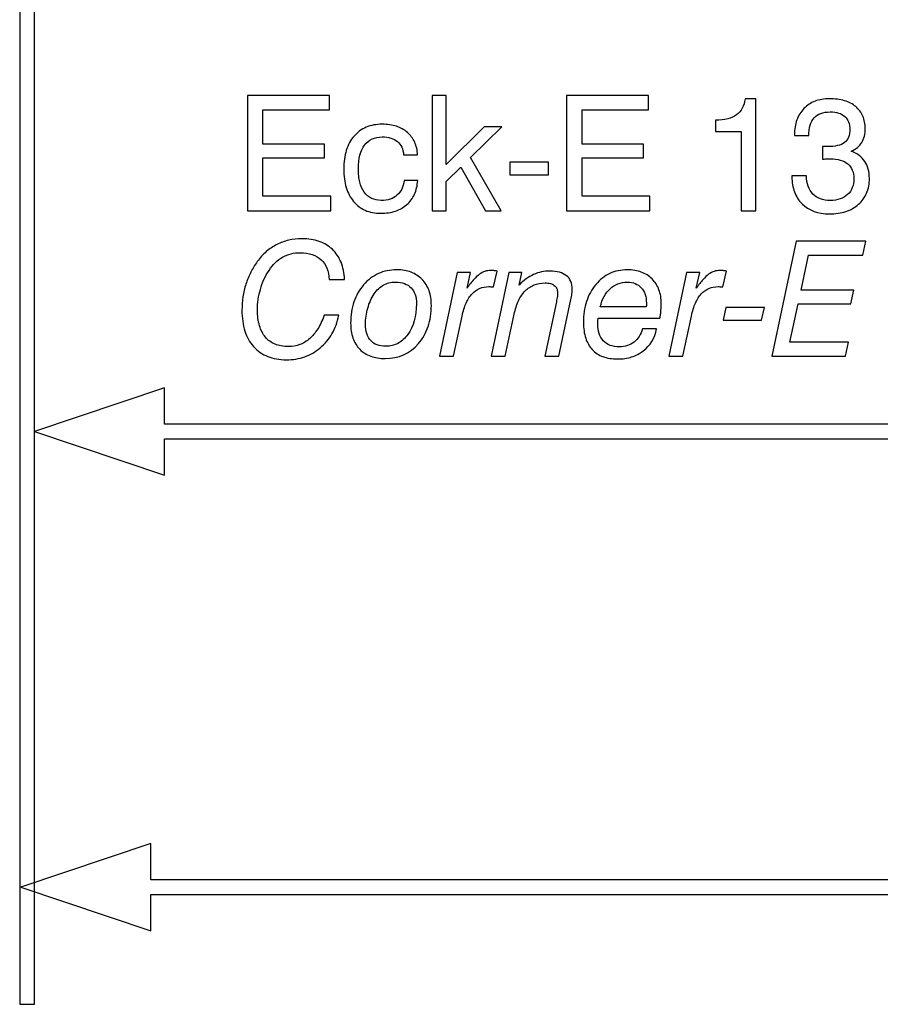
# Model space of a CAD drawing. Units: millimetres. Extents: x -72 to 63, y -118 to 86.
# Drawn here: x 11 to 26, y -39 to -22 of the extents above; entities that cross this region are included whole.
import ezdxf

# ---------------------------------------------------------------- set-up
doc = ezdxf.new("R2010")
doc.units = ezdxf.units.MM
doc.header["$MEASUREMENT"] = 0
doc.layers.add('Layer 1', color=7, linetype='Continuous')

msp = doc.modelspace()

# ---------------------------------------------------------------- linework, layer by layer
at = {"layer": 'Layer 1'}
for points, knots in [([(10.8853, -39.2856), (10.8853, -39.2856), (10.8853, -11.8742), (10.8853, -11.8742), (10.8853, -11.8742), (10.8853, -11.8742), (11.1449, -11.8742), (11.1449, -11.8742), (11.1449, -11.8742), (11.1449, -11.8742), (11.1449, -39.2856), (11.1449, -39.2856), (11.1449, -39.2856), (11.1449, -39.2856), (10.8853, -39.2856), (10.8853, -39.2856)], [0, 0, 0, 0, 0.2, 0.2, 0.2, 0.2, 0.4, 0.4, 0.4, 0.4, 0.6, 0.6, 0.6, 0.6, 1, 1, 1, 1]), ([(14.8974, -25.2918), (14.8974, -25.2918), (14.8974, -23.2626), (14.8974, -23.2626), (14.8974, -23.2626), (14.8974, -23.2626), (16.3448, -23.2626), (16.3448, -23.2626), (16.3448, -23.2626), (16.3448, -23.2626), (16.3448, -23.5138), (16.3448, -23.5138), (16.3448, -23.5138), (16.3448, -23.5138), (15.1711, -23.5138), (15.1711, -23.5138), (15.1711, -23.5138), (15.1711, -23.5138), (15.1711, -24.1206), (15.1711, -24.1206), (15.1711, -24.1206), (15.1711, -24.1206), (16.2545, -24.1206), (16.2545, -24.1206), (16.2545, -24.1206), (16.2545, -24.1206), (16.2545, -24.3577), (16.2545, -24.3577), (16.2545, -24.3577), (16.2545, -24.3577), (15.1711, -24.3577), (15.1711, -24.3577), (15.1711, -24.3577), (15.1711, -24.3577), (15.1711, -25.0378), (15.1711, -25.0378), (15.1711, -25.0378), (15.1711, -25.0378), (16.3674, -25.0378), (16.3674, -25.0378), (16.3674, -25.0378), (16.3674, -25.0378), (16.3674, -25.2918), (16.3674, -25.2918), (16.3674, -25.2918), (16.3674, -25.2918), (14.8974, -25.2918), (14.8974, -25.2918)], [0, 0, 0, 0, 0.0769231, 0.0769231, 0.0769231, 0.0769231, 0.1538462, 0.1538462, 0.1538462, 0.1538462, 0.2307692, 0.2307692, 0.2307692, 0.2307692, 0.3076923, 0.3076923, 0.3076923, 0.3076923, 0.3846154, 0.3846154, 0.3846154, 0.3846154, 0.4615385, 0.4615385, 0.4615385, 0.4615385, 0.5384615, 0.5384615, 0.5384615, 0.5384615, 0.6153846, 0.6153846, 0.6153846, 0.6153846, 0.6923077, 0.6923077, 0.6923077, 0.6923077, 0.7692308, 0.7692308, 0.7692308, 0.7692308, 0.8461538, 0.8461538, 0.8461538, 0.8461538, 1, 1, 1, 1]), ([(18.1533, -25.2918), (18.1533, -25.2918), (18.1533, -23.2626), (18.1533, -23.2626), (18.1533, -23.2626), (18.1533, -23.2626), (18.4015, -23.2626), (18.4015, -23.2626), (18.4015, -23.2626), (18.4015, -23.2626), (18.4015, -24.479), (18.4015, -24.479), (18.4015, -24.479), (18.4015, -24.479), (19.0674, -23.8158), (19.0674, -23.8158), (19.0674, -23.8158), (19.0674, -23.8158), (19.3805, -23.8158), (19.3805, -23.8158), (19.3805, -23.8158), (19.3805, -23.8158), (18.8275, -24.3548), (18.8275, -24.3548), (18.8275, -24.3548), (18.8275, -24.3548), (19.3721, -25.2918), (19.3721, -25.2918), (19.3721, -25.2918), (19.3721, -25.2918), (19.0928, -25.2918), (19.0928, -25.2918), (19.0928, -25.2918), (19.0928, -25.2918), (18.6611, -24.527), (18.6611, -24.527), (18.6611, -24.527), (18.6611, -24.527), (18.4015, -24.7782), (18.4015, -24.7782), (18.4015, -24.7782), (18.4015, -24.7782), (18.4015, -25.2918), (18.4015, -25.2918), (18.4015, -25.2918), (18.4015, -25.2918), (18.1533, -25.2918), (18.1533, -25.2918)], [0, 0, 0, 0, 0.0769231, 0.0769231, 0.0769231, 0.0769231, 0.1538462, 0.1538462, 0.1538462, 0.1538462, 0.2307692, 0.2307692, 0.2307692, 0.2307692, 0.3076923, 0.3076923, 0.3076923, 0.3076923, 0.3846154, 0.3846154, 0.3846154, 0.3846154, 0.4615385, 0.4615385, 0.4615385, 0.4615385, 0.5384615, 0.5384615, 0.5384615, 0.5384615, 0.6153846, 0.6153846, 0.6153846, 0.6153846, 0.6923077, 0.6923077, 0.6923077, 0.6923077, 0.7692308, 0.7692308, 0.7692308, 0.7692308, 0.8461538, 0.8461538, 0.8461538, 0.8461538, 1, 1, 1, 1]), ([(20.5203, -25.2918), (20.5203, -25.2918), (20.5203, -23.2626), (20.5203, -23.2626), (20.5203, -23.2626), (20.5203, -23.2626), (21.9676, -23.2626), (21.9676, -23.2626), (21.9676, -23.2626), (21.9676, -23.2626), (21.9676, -23.5138), (21.9676, -23.5138), (21.9676, -23.5138), (21.9676, -23.5138), (20.794, -23.5138), (20.794, -23.5138), (20.794, -23.5138), (20.794, -23.5138), (20.794, -24.1206), (20.794, -24.1206), (20.794, -24.1206), (20.794, -24.1206), (21.8773, -24.1206), (21.8773, -24.1206), (21.8773, -24.1206), (21.8773, -24.1206), (21.8773, -24.3577), (21.8773, -24.3577), (21.8773, -24.3577), (21.8773, -24.3577), (20.794, -24.3577), (20.794, -24.3577), (20.794, -24.3577), (20.794, -24.3577), (20.794, -25.0378), (20.794, -25.0378), (20.794, -25.0378), (20.794, -25.0378), (21.9902, -25.0378), (21.9902, -25.0378), (21.9902, -25.0378), (21.9902, -25.0378), (21.9902, -25.2918), (21.9902, -25.2918), (21.9902, -25.2918), (21.9902, -25.2918), (20.5203, -25.2918), (20.5203, -25.2918)], [0, 0, 0, 0, 0.0769231, 0.0769231, 0.0769231, 0.0769231, 0.1538462, 0.1538462, 0.1538462, 0.1538462, 0.2307692, 0.2307692, 0.2307692, 0.2307692, 0.3076923, 0.3076923, 0.3076923, 0.3076923, 0.3846154, 0.3846154, 0.3846154, 0.3846154, 0.4615385, 0.4615385, 0.4615385, 0.4615385, 0.5384615, 0.5384615, 0.5384615, 0.5384615, 0.6153846, 0.6153846, 0.6153846, 0.6153846, 0.6923077, 0.6923077, 0.6923077, 0.6923077, 0.7692308, 0.7692308, 0.7692308, 0.7692308, 0.8461538, 0.8461538, 0.8461538, 0.8461538, 1, 1, 1, 1]), ([(23.6012, -25.2918), (23.6012, -25.2918), (23.6012, -23.8976), (23.6012, -23.8976), (23.6012, -23.8976), (23.6012, -23.8976), (23.1441, -23.8976), (23.1441, -23.8976), (23.1441, -23.8976), (23.1441, -23.8976), (23.1441, -23.6973), (23.1441, -23.6973), (23.1441, -23.6973), (23.3106, -23.6944), (23.4347, -23.6634), (23.5165, -23.6041), (23.5165, -23.6041), (23.5589, -23.5731), (23.5927, -23.534), (23.6176, -23.487), (23.6176, -23.487), (23.643, -23.44), (23.6589, -23.384), (23.666, -23.3191), (23.666, -23.3191), (23.666, -23.3191), (23.8579, -23.3191), (23.8579, -23.3191), (23.8579, -23.3191), (23.8579, -23.3191), (23.8579, -25.2918), (23.8579, -25.2918), (23.8579, -25.2918), (23.8579, -25.2918), (23.6012, -25.2918), (23.6012, -25.2918)], [0, 0, 0, 0, 0.1, 0.1, 0.1, 0.1, 0.2, 0.2, 0.2, 0.2, 0.3, 0.3, 0.3, 0.3, 0.4, 0.4, 0.4, 0.4, 0.5, 0.5, 0.5, 0.5, 0.6, 0.6, 0.6, 0.6, 0.7, 0.7, 0.7, 0.7, 0.8, 0.8, 0.8, 0.8, 1, 1, 1, 1]), ([(24.4927, -24.6766), (24.4927, -24.6766), (24.7494, -24.6766), (24.7494, -24.6766), (24.7494, -24.6766), (24.7508, -24.7457), (24.7612, -24.8069), (24.7805, -24.8605), (24.7805, -24.8605), (24.7998, -24.9141), (24.827, -24.9602), (24.8623, -24.9983), (24.8623, -24.9983), (24.8989, -25.0364), (24.9427, -25.0646), (24.9939, -25.0834), (24.9939, -25.0834), (25.0447, -25.1018), (25.1035, -25.1112), (25.1697, -25.1112), (25.1697, -25.1112), (25.2346, -25.1112), (25.2925, -25.1027), (25.3433, -25.0853), (25.3433, -25.0853), (25.3941, -25.0684), (25.4378, -25.042), (25.4744, -25.0068), (25.4744, -25.0068), (25.5111, -24.9729), (25.5389, -24.9324), (25.5572, -24.8859), (25.5572, -24.8859), (25.5756, -24.8388), (25.5845, -24.7852), (25.5845, -24.7245), (25.5845, -24.7245), (25.5845, -24.6695), (25.5756, -24.6206), (25.5572, -24.5783), (25.5572, -24.5783), (25.5393, -24.5355), (25.5125, -24.4988), (25.4773, -24.4677), (25.4773, -24.4677), (25.4407, -24.4367), (25.3969, -24.4141), (25.3457, -24.399), (25.3457, -24.399), (25.2949, -24.3845), (25.2361, -24.3774), (25.1697, -24.3774), (25.1697, -24.3774), (25.1571, -24.3774), (25.1397, -24.3774), (25.1172, -24.3779), (25.1172, -24.3779), (25.0951, -24.3788), (25.0682, -24.3802), (25.0372, -24.3831), (25.0372, -24.3831), (25.0372, -24.3831), (25.0287, -24.3831), (25.0287, -24.3831), (25.0287, -24.3831), (25.0287, -24.3831), (25.0316, -24.1601), (25.0316, -24.1601), (25.0316, -24.1601), (25.0372, -24.1615), (25.0428, -24.1624), (25.0485, -24.1624), (25.0485, -24.1624), (25.0541, -24.1629), (25.0598, -24.1629), (25.0654, -24.1629), (25.0654, -24.1629), (25.0725, -24.1629), (25.0795, -24.1629), (25.0875, -24.1629), (25.0875, -24.1629), (25.0951, -24.1629), (25.1035, -24.1629), (25.1134, -24.1629), (25.1134, -24.1629), (25.1838, -24.1629), (25.245, -24.1573), (25.2967, -24.145), (25.2967, -24.145), (25.3485, -24.1333), (25.3899, -24.1149), (25.4209, -24.0895), (25.4209, -24.0895), (25.452, -24.067), (25.4754, -24.0359), (25.4909, -23.9969), (25.4909, -23.9969), (25.5064, -23.9583), (25.5139, -23.9117), (25.5139, -23.8581), (25.5139, -23.8581), (25.5139, -23.8087), (25.5064, -23.765), (25.4909, -23.7269), (25.4909, -23.7269), (25.4758, -23.6888), (25.4534, -23.6563), (25.4237, -23.6295), (25.4237, -23.6295), (25.3941, -23.6027), (25.3579, -23.583), (25.3156, -23.5698), (25.3156, -23.5698), (25.2727, -23.5571), (25.2234, -23.5505), (25.167, -23.5505), (25.167, -23.5505), (25.1049, -23.5505), (25.0499, -23.559), (25.0029, -23.5764), (25.0029, -23.5764), (24.9554, -23.5933), (24.9158, -23.6196), (24.8848, -23.6549), (24.8848, -23.6549), (24.8524, -23.6902), (24.8285, -23.7339), (24.8125, -23.7862), (24.8125, -23.7862), (24.7969, -23.8384), (24.7889, -23.899), (24.7889, -23.9682), (24.7889, -23.9682), (24.7889, -23.9682), (24.5379, -23.9682), (24.5379, -23.9682), (24.5379, -23.9682), (24.5379, -23.9682), (24.5379, -23.9541), (24.5379, -23.9541), (24.5379, -23.9541), (24.5379, -23.8567), (24.552, -23.7692), (24.5796, -23.6921), (24.5796, -23.6921), (24.6079, -23.6145), (24.6492, -23.5477), (24.7043, -23.4912), (24.7043, -23.4912), (24.7607, -23.4334), (24.8256, -23.3901), (24.8998, -23.3619), (24.8998, -23.3619), (24.9742, -23.3332), (25.0584, -23.3191), (25.1529, -23.3191), (25.1529, -23.3191), (25.253, -23.3191), (25.3419, -23.3304), (25.4195, -23.3534), (25.4195, -23.3534), (25.497, -23.376), (25.5633, -23.4108), (25.6184, -23.4574), (25.6184, -23.4574), (25.6734, -23.5039), (25.7148, -23.5594), (25.743, -23.6244), (25.743, -23.6244), (25.7708, -23.6893), (25.7848, -23.7636), (25.7848, -23.8468), (25.7848, -23.8468), (25.7848, -23.8948), (25.7796, -23.9386), (25.7698, -23.9785), (25.7698, -23.9785), (25.7595, -24.019), (25.744, -24.0557), (25.7228, -24.0895), (25.7228, -24.0895), (25.7016, -24.1234), (25.6762, -24.153), (25.6461, -24.1784), (25.6461, -24.1784), (25.6155, -24.2038), (25.5803, -24.225), (25.5393, -24.2419), (25.5393, -24.2419), (25.5916, -24.2617), (25.6377, -24.2866), (25.6772, -24.3163), (25.6772, -24.3163), (25.7167, -24.3464), (25.7496, -24.3816), (25.7763, -24.4226), (25.7763, -24.4226), (25.8031, -24.4621), (25.8233, -24.5072), (25.8375, -24.5576), (25.8375, -24.5576), (25.8511, -24.6084), (25.8582, -24.6639), (25.8582, -24.7245), (25.8582, -24.7245), (25.8582, -24.8191), (25.8422, -24.9042), (25.8097, -24.9804), (25.8097, -24.9804), (25.7777, -25.0561), (25.7298, -25.1225), (25.6663, -25.1789), (25.6663, -25.1789), (25.6028, -25.2354), (25.5281, -25.2777), (25.4426, -25.3059), (25.4426, -25.3059), (25.3565, -25.3341), (25.26, -25.3482), (25.1529, -25.3482), (25.1529, -25.3482), (24.9525, -25.3482), (24.7918, -25.289), (24.6704, -25.1704), (24.6704, -25.1704), (24.6111, -25.1112), (24.5669, -25.0416), (24.5374, -24.9611), (24.5374, -24.9611), (24.5078, -24.8812), (24.4927, -24.7909), (24.4927, -24.6907), (24.4927, -24.6907), (24.4927, -24.6907), (24.4927, -24.6766), (24.4927, -24.6766)], [0, 0, 0, 0, 0.0166667, 0.0166667, 0.0166667, 0.0166667, 0.0333333, 0.0333333, 0.0333333, 0.0333333, 0.05, 0.05, 0.05, 0.05, 0.0666667, 0.0666667, 0.0666667, 0.0666667, 0.0833333, 0.0833333, 0.0833333, 0.0833333, 0.1, 0.1, 0.1, 0.1, 0.1166667, 0.1166667, 0.1166667, 0.1166667, 0.1333333, 0.1333333, 0.1333333, 0.1333333, 0.15, 0.15, 0.15, 0.15, 0.1666667, 0.1666667, 0.1666667, 0.1666667, 0.1833333, 0.1833333, 0.1833333, 0.1833333, 0.2, 0.2, 0.2, 0.2, 0.2166667, 0.2166667, 0.2166667, 0.2166667, 0.2333333, 0.2333333, 0.2333333, 0.2333333, 0.25, 0.25, 0.25, 0.25, 0.2666667, 0.2666667, 0.2666667, 0.2666667, 0.2833333, 0.2833333, 0.2833333, 0.2833333, 0.3, 0.3, 0.3, 0.3, 0.3166667, 0.3166667, 0.3166667, 0.3166667, 0.3333333, 0.3333333, 0.3333333, 0.3333333, 0.35, 0.35, 0.35, 0.35, 0.3666667, 0.3666667, 0.3666667, 0.3666667, 0.3833333, 0.3833333, 0.3833333, 0.3833333, 0.4, 0.4, 0.4, 0.4, 0.4166667, 0.4166667, 0.4166667, 0.4166667, 0.4333333, 0.4333333, 0.4333333, 0.4333333, 0.45, 0.45, 0.45, 0.45, 0.4666667, 0.4666667, 0.4666667, 0.4666667, 0.4833333, 0.4833333, 0.4833333, 0.4833333, 0.5, 0.5, 0.5, 0.5, 0.5166667, 0.5166667, 0.5166667, 0.5166667, 0.5333333, 0.5333333, 0.5333333, 0.5333333, 0.55, 0.55, 0.55, 0.55, 0.5666667, 0.5666667, 0.5666667, 0.5666667, 0.5833333, 0.5833333, 0.5833333, 0.5833333, 0.6, 0.6, 0.6, 0.6, 0.6166667, 0.6166667, 0.6166667, 0.6166667, 0.6333333, 0.6333333, 0.6333333, 0.6333333, 0.65, 0.65, 0.65, 0.65, 0.6666667, 0.6666667, 0.6666667, 0.6666667, 0.6833333, 0.6833333, 0.6833333, 0.6833333, 0.7, 0.7, 0.7, 0.7, 0.7166667, 0.7166667, 0.7166667, 0.7166667, 0.7333333, 0.7333333, 0.7333333, 0.7333333, 0.75, 0.75, 0.75, 0.75, 0.7666667, 0.7666667, 0.7666667, 0.7666667, 0.7833333, 0.7833333, 0.7833333, 0.7833333, 0.8, 0.8, 0.8, 0.8, 0.8166667, 0.8166667, 0.8166667, 0.8166667, 0.8333333, 0.8333333, 0.8333333, 0.8333333, 0.85, 0.85, 0.85, 0.85, 0.8666667, 0.8666667, 0.8666667, 0.8666667, 0.8833333, 0.8833333, 0.8833333, 0.8833333, 0.9, 0.9, 0.9, 0.9, 0.9166667, 0.9166667, 0.9166667, 0.9166667, 0.9333333, 0.9333333, 0.9333333, 0.9333333, 0.95, 0.95, 0.95, 0.95, 0.9666667, 0.9666667, 0.9666667, 0.9666667, 1, 1, 1, 1]), ([(17.651, -24.3069), (17.6468, -24.2561), (17.6355, -24.2114), (17.6171, -24.1728), (17.6171, -24.1728), (17.5988, -24.1342), (17.5735, -24.1008), (17.541, -24.0726), (17.541, -24.0726), (17.5086, -24.0458), (17.47, -24.0256), (17.4248, -24.0115), (17.4248, -24.0115), (17.3802, -23.9978), (17.3294, -23.9908), (17.273, -23.9908), (17.273, -23.9908), (17.2053, -23.9908), (17.146, -24.0025), (17.0947, -24.0265), (17.0947, -24.0265), (17.043, -24.0505), (16.9993, -24.0867), (16.9627, -24.1347), (16.9627, -24.1347), (16.8893, -24.2335), (16.8526, -24.3718), (16.8526, -24.5496), (16.8526, -24.5496), (16.8526, -24.6399), (16.8611, -24.7194), (16.8785, -24.7885), (16.8785, -24.7885), (16.8954, -24.8577), (16.9218, -24.9164), (16.957, -24.9644), (16.957, -24.9644), (16.9922, -25.0138), (17.0345, -25.0505), (17.0844, -25.075), (17.0844, -25.075), (17.1338, -25.0989), (17.1912, -25.1112), (17.2561, -25.1112), (17.2561, -25.1112), (17.3138, -25.1112), (17.366, -25.1041), (17.4121, -25.0891), (17.4121, -25.0891), (17.4587, -25.0745), (17.4987, -25.0519), (17.5326, -25.0209), (17.5326, -25.0209), (17.5678, -24.9912), (17.596, -24.9545), (17.6176, -24.9113), (17.6176, -24.9113), (17.6388, -24.8675), (17.6538, -24.8177), (17.6623, -24.7612), (17.6623, -24.7612), (17.6623, -24.7612), (17.8992, -24.7612), (17.8992, -24.7612), (17.8992, -24.7612), (17.8923, -24.8515), (17.873, -24.932), (17.8415, -25.0025), (17.8415, -25.0025), (17.81, -25.0731), (17.7653, -25.1338), (17.7074, -25.1846), (17.7074, -25.1846), (17.6496, -25.2354), (17.5824, -25.2735), (17.5057, -25.2989), (17.5057, -25.2989), (17.4291, -25.3243), (17.3421, -25.337), (17.2448, -25.337), (17.2448, -25.337), (17.1432, -25.337), (17.0529, -25.32), (16.9735, -25.2852), (16.9735, -25.2852), (16.8945, -25.2509), (16.8258, -25.1987), (16.7679, -25.1281), (16.7679, -25.1281), (16.7101, -25.059), (16.6669, -24.9771), (16.6387, -24.8821), (16.6387, -24.8821), (16.61, -24.7876), (16.5959, -24.6794), (16.5959, -24.558), (16.5959, -24.558), (16.5959, -24.4353), (16.6109, -24.3252), (16.6406, -24.2283), (16.6406, -24.2283), (16.6707, -24.1309), (16.7157, -24.0472), (16.7764, -23.9767), (16.7764, -23.9767), (16.8371, -23.9075), (16.9086, -23.8553), (16.9908, -23.8205), (16.9908, -23.8205), (17.0731, -23.7852), (17.1672, -23.7678), (17.273, -23.7678), (17.273, -23.7678), (17.366, -23.7678), (17.4493, -23.78), (17.5236, -23.804), (17.5236, -23.804), (17.5974, -23.8285), (17.6623, -23.8652), (17.7187, -23.9146), (17.7187, -23.9146), (17.7738, -23.9625), (17.8161, -24.019), (17.8457, -24.0844), (17.8457, -24.0844), (17.8754, -24.1493), (17.8923, -24.2236), (17.8964, -24.3069), (17.8964, -24.3069), (17.8964, -24.3069), (17.651, -24.3069), (17.651, -24.3069)], [0, 0, 0, 0, 0.0294118, 0.0294118, 0.0294118, 0.0294118, 0.0588235, 0.0588235, 0.0588235, 0.0588235, 0.0882353, 0.0882353, 0.0882353, 0.0882353, 0.1176471, 0.1176471, 0.1176471, 0.1176471, 0.1470588, 0.1470588, 0.1470588, 0.1470588, 0.1764706, 0.1764706, 0.1764706, 0.1764706, 0.2058824, 0.2058824, 0.2058824, 0.2058824, 0.2352941, 0.2352941, 0.2352941, 0.2352941, 0.2647059, 0.2647059, 0.2647059, 0.2647059, 0.2941176, 0.2941176, 0.2941176, 0.2941176, 0.3235294, 0.3235294, 0.3235294, 0.3235294, 0.3529412, 0.3529412, 0.3529412, 0.3529412, 0.3823529, 0.3823529, 0.3823529, 0.3823529, 0.4117647, 0.4117647, 0.4117647, 0.4117647, 0.4411765, 0.4411765, 0.4411765, 0.4411765, 0.4705882, 0.4705882, 0.4705882, 0.4705882, 0.5, 0.5, 0.5, 0.5, 0.5294118, 0.5294118, 0.5294118, 0.5294118, 0.5588235, 0.5588235, 0.5588235, 0.5588235, 0.5882353, 0.5882353, 0.5882353, 0.5882353, 0.6176471, 0.6176471, 0.6176471, 0.6176471, 0.6470588, 0.6470588, 0.6470588, 0.6470588, 0.6764706, 0.6764706, 0.6764706, 0.6764706, 0.7058824, 0.7058824, 0.7058824, 0.7058824, 0.7352941, 0.7352941, 0.7352941, 0.7352941, 0.7647059, 0.7647059, 0.7647059, 0.7647059, 0.7941176, 0.7941176, 0.7941176, 0.7941176, 0.8235294, 0.8235294, 0.8235294, 0.8235294, 0.8529412, 0.8529412, 0.8529412, 0.8529412, 0.8823529, 0.8823529, 0.8823529, 0.8823529, 0.9117647, 0.9117647, 0.9117647, 0.9117647, 0.9411765, 0.9411765, 0.9411765, 0.9411765, 1, 1, 1, 1]), ([(19.5216, -24.6568), (19.5216, -24.6568), (19.5216, -24.4339), (19.5216, -24.4339), (19.5216, -24.4339), (19.5216, -24.4339), (20.2043, -24.4339), (20.2043, -24.4339), (20.2043, -24.4339), (20.2043, -24.4339), (20.2043, -24.6568), (20.2043, -24.6568), (20.2043, -24.6568), (20.2043, -24.6568), (19.5216, -24.6568), (19.5216, -24.6568)], [0, 0, 0, 0, 0.2, 0.2, 0.2, 0.2, 0.4, 0.4, 0.4, 0.4, 0.6, 0.6, 0.6, 0.6, 1, 1, 1, 1]), ([(16.2488, -27.136), (16.2488, -27.136), (16.5084, -27.136), (16.5084, -27.136), (16.5084, -27.136), (16.483, -27.2574), (16.443, -27.366), (16.388, -27.4615), (16.388, -27.4615), (16.3335, -27.5575), (16.2644, -27.6398), (16.1811, -27.7089), (16.1811, -27.7089), (16.0979, -27.7795), (16.0067, -27.8322), (15.9079, -27.8674), (15.9079, -27.8674), (15.8087, -27.9027), (15.7015, -27.9206), (15.5858, -27.9206), (15.5858, -27.9206), (15.4617, -27.9206), (15.3517, -27.9013), (15.2553, -27.8632), (15.2553, -27.8632), (15.1594, -27.8246), (15.0766, -27.7668), (15.0075, -27.6892), (15.0075, -27.6892), (14.9383, -27.613), (14.8866, -27.5212), (14.8528, -27.414), (14.8528, -27.414), (14.8185, -27.3068), (14.8016, -27.184), (14.8016, -27.0457), (14.8016, -27.0457), (14.8016, -26.9653), (14.8072, -26.8867), (14.819, -26.8105), (14.819, -26.8105), (14.8302, -26.7339), (14.8481, -26.6591), (14.872, -26.5857), (14.872, -26.5857), (14.8946, -26.5137), (14.9228, -26.4441), (14.9562, -26.3773), (14.9562, -26.3773), (14.9901, -26.3105), (15.0286, -26.247), (15.0724, -26.1878), (15.0724, -26.1878), (15.1204, -26.1214), (15.1729, -26.0636), (15.2308, -26.0137), (15.2308, -26.0137), (15.2882, -25.9643), (15.3503, -25.9225), (15.4166, -25.8886), (15.4166, -25.8886), (15.4828, -25.8547), (15.5529, -25.8293), (15.6263, -25.8124), (15.6263, -25.8124), (15.7001, -25.7955), (15.7776, -25.787), (15.8595, -25.787), (15.8595, -25.787), (15.9724, -25.787), (16.074, -25.8025), (16.1637, -25.8336), (16.1637, -25.8336), (16.2531, -25.8646), (16.3307, -25.9112), (16.3955, -25.9733), (16.3955, -25.9733), (16.4604, -26.0368), (16.5112, -26.113), (16.5474, -26.2019), (16.5474, -26.2019), (16.5832, -26.2908), (16.6043, -26.3924), (16.61, -26.5067), (16.61, -26.5067), (16.61, -26.5067), (16.3392, -26.5067), (16.3392, -26.5067), (16.3392, -26.5067), (16.3363, -26.4319), (16.3232, -26.3651), (16.2992, -26.3063), (16.2992, -26.3063), (16.2757, -26.2475), (16.2418, -26.1976), (16.198, -26.1567), (16.198, -26.1567), (16.1529, -26.1158), (16.0997, -26.0847), (16.0392, -26.0641), (16.0392, -26.0641), (15.978, -26.0429), (15.9089, -26.0325), (15.8313, -26.0325), (15.8313, -26.0325), (15.7734, -26.0325), (15.7185, -26.0391), (15.6663, -26.0518), (15.6663, -26.0518), (15.614, -26.065), (15.5647, -26.0847), (15.5181, -26.1116), (15.5181, -26.1116), (15.4715, -26.137), (15.4284, -26.1694), (15.3888, -26.2085), (15.3888, -26.2085), (15.3489, -26.248), (15.3122, -26.2936), (15.2783, -26.3458), (15.2783, -26.3458), (15.2444, -26.398), (15.2148, -26.4516), (15.1894, -26.5071), (15.1894, -26.5071), (15.1641, -26.5622), (15.1429, -26.6196), (15.126, -26.6788), (15.126, -26.6788), (15.0921, -26.7945), (15.0752, -26.9159), (15.0752, -27.0429), (15.0752, -27.0429), (15.0752, -27.1473), (15.087, -27.2395), (15.111, -27.3199), (15.111, -27.3199), (15.1345, -27.3999), (15.1697, -27.4676), (15.2162, -27.5227), (15.2162, -27.5227), (15.2614, -27.5777), (15.3178, -27.6186), (15.3851, -27.6459), (15.3851, -27.6459), (15.4528, -27.6727), (15.5308, -27.6863), (15.6197, -27.6863), (15.6197, -27.6863), (15.6917, -27.6863), (15.7589, -27.6751), (15.8209, -27.652), (15.8209, -27.652), (15.8835, -27.6294), (15.9413, -27.5946), (15.9949, -27.5481), (15.9949, -27.5481), (16.0486, -27.5015), (16.0964, -27.4441), (16.1388, -27.3759), (16.1388, -27.3759), (16.1811, -27.3077), (16.2178, -27.2277), (16.2488, -27.136)], [0, 0, 0, 0, 0.0238095, 0.0238095, 0.0238095, 0.0238095, 0.047619, 0.047619, 0.047619, 0.047619, 0.0714286, 0.0714286, 0.0714286, 0.0714286, 0.0952381, 0.0952381, 0.0952381, 0.0952381, 0.1190476, 0.1190476, 0.1190476, 0.1190476, 0.1428571, 0.1428571, 0.1428571, 0.1428571, 0.1666667, 0.1666667, 0.1666667, 0.1666667, 0.1904762, 0.1904762, 0.1904762, 0.1904762, 0.2142857, 0.2142857, 0.2142857, 0.2142857, 0.2380952, 0.2380952, 0.2380952, 0.2380952, 0.2619048, 0.2619048, 0.2619048, 0.2619048, 0.2857143, 0.2857143, 0.2857143, 0.2857143, 0.3095238, 0.3095238, 0.3095238, 0.3095238, 0.3333333, 0.3333333, 0.3333333, 0.3333333, 0.3571429, 0.3571429, 0.3571429, 0.3571429, 0.3809524, 0.3809524, 0.3809524, 0.3809524, 0.4047619, 0.4047619, 0.4047619, 0.4047619, 0.4285714, 0.4285714, 0.4285714, 0.4285714, 0.452381, 0.452381, 0.452381, 0.452381, 0.4761905, 0.4761905, 0.4761905, 0.4761905, 0.5, 0.5, 0.5, 0.5, 0.5238095, 0.5238095, 0.5238095, 0.5238095, 0.547619, 0.547619, 0.547619, 0.547619, 0.5714286, 0.5714286, 0.5714286, 0.5714286, 0.5952381, 0.5952381, 0.5952381, 0.5952381, 0.6190476, 0.6190476, 0.6190476, 0.6190476, 0.6428571, 0.6428571, 0.6428571, 0.6428571, 0.6666667, 0.6666667, 0.6666667, 0.6666667, 0.6904762, 0.6904762, 0.6904762, 0.6904762, 0.7142857, 0.7142857, 0.7142857, 0.7142857, 0.7380952, 0.7380952, 0.7380952, 0.7380952, 0.7619048, 0.7619048, 0.7619048, 0.7619048, 0.7857143, 0.7857143, 0.7857143, 0.7857143, 0.8095238, 0.8095238, 0.8095238, 0.8095238, 0.8333333, 0.8333333, 0.8333333, 0.8333333, 0.8571429, 0.8571429, 0.8571429, 0.8571429, 0.8809524, 0.8809524, 0.8809524, 0.8809524, 0.9047619, 0.9047619, 0.9047619, 0.9047619, 0.9285714, 0.9285714, 0.9285714, 0.9285714, 0.952381, 0.952381, 0.952381, 0.952381, 1, 1, 1, 1]), ([(24.1398, -27.8585), (24.1398, -27.8585), (24.5686, -25.8293), (24.5686, -25.8293), (24.5686, -25.8293), (24.5686, -25.8293), (25.7959, -25.8293), (25.7959, -25.8293), (25.7959, -25.8293), (25.7959, -25.8293), (25.7424, -26.0777), (25.7424, -26.0777), (25.7424, -26.0777), (25.7424, -26.0777), (24.7831, -26.0777), (24.7831, -26.0777), (24.7831, -26.0777), (24.7831, -26.0777), (24.6533, -26.6929), (24.6533, -26.6929), (24.6533, -26.6929), (24.6533, -26.6929), (25.5815, -26.6929), (25.5815, -26.6929), (25.5815, -26.6929), (25.5815, -26.6929), (25.5307, -26.9328), (25.5307, -26.9328), (25.5307, -26.9328), (25.5307, -26.9328), (24.6025, -26.9328), (24.6025, -26.9328), (24.6025, -26.9328), (24.6025, -26.9328), (24.4558, -27.6101), (24.4558, -27.6101), (24.4558, -27.6101), (24.4558, -27.6101), (25.4912, -27.6101), (25.4912, -27.6101), (25.4912, -27.6101), (25.4912, -27.6101), (25.4377, -27.8585), (25.4377, -27.8585), (25.4377, -27.8585), (25.4377, -27.8585), (24.1398, -27.8585), (24.1398, -27.8585)], [0, 0, 0, 0, 0.0769231, 0.0769231, 0.0769231, 0.0769231, 0.1538462, 0.1538462, 0.1538462, 0.1538462, 0.2307692, 0.2307692, 0.2307692, 0.2307692, 0.3076923, 0.3076923, 0.3076923, 0.3076923, 0.3846154, 0.3846154, 0.3846154, 0.3846154, 0.4615385, 0.4615385, 0.4615385, 0.4615385, 0.5384615, 0.5384615, 0.5384615, 0.5384615, 0.6153846, 0.6153846, 0.6153846, 0.6153846, 0.6923077, 0.6923077, 0.6923077, 0.6923077, 0.7692308, 0.7692308, 0.7692308, 0.7692308, 0.8461538, 0.8461538, 0.8461538, 0.8461538, 1, 1, 1, 1]), ([(16.7171, -27.2743), (16.7171, -27.1374), (16.7364, -27.0128), (16.7745, -26.8999), (16.7745, -26.8999), (16.8126, -26.7875), (16.8695, -26.6873), (16.9457, -26.5998), (16.9457, -26.5998), (17.0218, -26.5109), (17.1088, -26.4446), (17.2062, -26.4004), (17.2062, -26.4004), (17.3035, -26.3566), (17.4112, -26.3345), (17.5297, -26.3345), (17.5297, -26.3345), (17.6242, -26.3345), (17.7084, -26.3486), (17.7822, -26.3768), (17.7822, -26.3768), (17.8561, -26.4051), (17.9204, -26.4474), (17.9754, -26.5038), (17.9754, -26.5038), (18.0305, -26.5589), (18.0714, -26.6252), (18.0987, -26.7019), (18.0987, -26.7019), (18.1255, -26.7785), (18.1391, -26.8651), (18.1391, -26.961), (18.1391, -26.961), (18.1391, -27.0979), (18.1203, -27.2226), (18.0822, -27.3355), (18.0822, -27.3355), (18.0441, -27.4479), (17.9867, -27.5481), (17.9105, -27.6355), (17.9105, -27.6355), (17.7582, -27.8105), (17.5636, -27.898), (17.3265, -27.898), (17.3265, -27.898), (17.2307, -27.898), (17.1455, -27.8844), (17.0707, -27.8576), (17.0707, -27.8576), (16.996, -27.8303), (16.9316, -27.7894), (16.878, -27.7343), (16.878, -27.7343), (16.8244, -27.6793), (16.7844, -27.6134), (16.7576, -27.5372), (16.7576, -27.5372), (16.7308, -27.4606), (16.7171, -27.3731), (16.7171, -27.2743)], [0, 0, 0, 0, 0.0625, 0.0625, 0.0625, 0.0625, 0.125, 0.125, 0.125, 0.125, 0.1875, 0.1875, 0.1875, 0.1875, 0.25, 0.25, 0.25, 0.25, 0.3125, 0.3125, 0.3125, 0.3125, 0.375, 0.375, 0.375, 0.375, 0.4375, 0.4375, 0.4375, 0.4375, 0.5, 0.5, 0.5, 0.5, 0.5625, 0.5625, 0.5625, 0.5625, 0.625, 0.625, 0.625, 0.625, 0.6875, 0.6875, 0.6875, 0.6875, 0.75, 0.75, 0.75, 0.75, 0.8125, 0.8125, 0.8125, 0.8125, 0.875, 0.875, 0.875, 0.875, 1, 1, 1, 1]), ([(18.2829, -27.8585), (18.2829, -27.8585), (18.5933, -26.3825), (18.5933, -26.3825), (18.5933, -26.3825), (18.5933, -26.3825), (18.8302, -26.3825), (18.8302, -26.3825), (18.8302, -26.3825), (18.8302, -26.3825), (18.7682, -26.6562), (18.7682, -26.6562), (18.7682, -26.6562), (18.8091, -26.5984), (18.8476, -26.549), (18.8843, -26.5085), (18.8843, -26.5085), (18.9205, -26.4676), (18.9544, -26.4361), (18.9854, -26.4135), (18.9854, -26.4135), (19.0165, -26.391), (19.0489, -26.374), (19.0823, -26.3627), (19.0823, -26.3627), (19.1161, -26.3514), (19.1504, -26.3458), (19.1857, -26.3458), (19.1857, -26.3458), (19.1942, -26.3458), (19.2026, -26.3458), (19.2116, -26.3463), (19.2116, -26.3463), (19.2201, -26.3463), (19.2295, -26.3472), (19.2393, -26.3486), (19.2393, -26.3486), (19.2492, -26.35), (19.2586, -26.351), (19.268, -26.3519), (19.268, -26.3519), (19.2774, -26.3529), (19.2873, -26.3543), (19.2986, -26.3571), (19.2986, -26.3571), (19.2986, -26.3571), (19.2365, -26.6365), (19.2365, -26.6365), (19.2365, -26.6365), (19.2351, -26.6365), (19.2337, -26.6365), (19.2328, -26.6365), (19.2328, -26.6365), (19.2313, -26.6365), (19.2309, -26.6365), (19.2309, -26.6365), (19.2309, -26.6365), (19.2139, -26.6351), (19.1994, -26.6337), (19.1867, -26.6327), (19.1867, -26.6327), (19.174, -26.6313), (19.1631, -26.6308), (19.1547, -26.6308), (19.1547, -26.6308), (19.0941, -26.6308), (19.0386, -26.6412), (18.9883, -26.6624), (18.9883, -26.6624), (18.9379, -26.6835), (18.8937, -26.7155), (18.8556, -26.7578), (18.8556, -26.7578), (18.8161, -26.8002), (18.7819, -26.8543), (18.7522, -26.9201), (18.7522, -26.9201), (18.7231, -26.986), (18.6991, -27.0626), (18.6807, -27.1501), (18.6807, -27.1501), (18.6807, -27.1501), (18.5283, -27.8585), (18.5283, -27.8585), (18.5283, -27.8585), (18.5283, -27.8585), (18.2829, -27.8585), (18.2829, -27.8585)], [0, 0, 0, 0, 0.0434783, 0.0434783, 0.0434783, 0.0434783, 0.0869565, 0.0869565, 0.0869565, 0.0869565, 0.1304348, 0.1304348, 0.1304348, 0.1304348, 0.173913, 0.173913, 0.173913, 0.173913, 0.2173913, 0.2173913, 0.2173913, 0.2173913, 0.2608696, 0.2608696, 0.2608696, 0.2608696, 0.3043478, 0.3043478, 0.3043478, 0.3043478, 0.3478261, 0.3478261, 0.3478261, 0.3478261, 0.3913043, 0.3913043, 0.3913043, 0.3913043, 0.4347826, 0.4347826, 0.4347826, 0.4347826, 0.4782609, 0.4782609, 0.4782609, 0.4782609, 0.5217391, 0.5217391, 0.5217391, 0.5217391, 0.5652174, 0.5652174, 0.5652174, 0.5652174, 0.6086957, 0.6086957, 0.6086957, 0.6086957, 0.6521739, 0.6521739, 0.6521739, 0.6521739, 0.6956522, 0.6956522, 0.6956522, 0.6956522, 0.7391304, 0.7391304, 0.7391304, 0.7391304, 0.7826087, 0.7826087, 0.7826087, 0.7826087, 0.826087, 0.826087, 0.826087, 0.826087, 0.8695652, 0.8695652, 0.8695652, 0.8695652, 0.9130435, 0.9130435, 0.9130435, 0.9130435, 1, 1, 1, 1]), ([(19.1941, -27.8585), (19.1941, -27.8585), (19.5073, -26.3825), (19.5073, -26.3825), (19.5073, -26.3825), (19.5073, -26.3825), (19.733, -26.3825), (19.733, -26.3825), (19.733, -26.3825), (19.733, -26.3825), (19.6851, -26.6026), (19.6851, -26.6026), (19.6851, -26.6026), (19.7259, -26.5617), (19.7678, -26.5255), (19.8101, -26.4944), (19.8101, -26.4944), (19.8529, -26.4634), (19.8967, -26.4375), (19.9418, -26.4164), (19.9418, -26.4164), (19.9856, -26.3966), (20.0306, -26.3815), (20.0777, -26.3717), (20.0777, -26.3717), (20.1242, -26.3618), (20.1731, -26.3571), (20.2239, -26.3571), (20.2239, -26.3571), (20.2889, -26.3571), (20.3461, -26.3641), (20.3955, -26.3778), (20.3955, -26.3778), (20.4449, -26.3919), (20.4863, -26.4121), (20.5202, -26.4389), (20.5202, -26.4389), (20.5879, -26.4926), (20.6217, -26.5716), (20.6217, -26.676), (20.6217, -26.676), (20.6217, -26.6887), (20.6212, -26.7014), (20.6199, -26.7146), (20.6199, -26.7146), (20.619, -26.7282), (20.6175, -26.7423), (20.6161, -26.7578), (20.6161, -26.7578), (20.6133, -26.7734), (20.6105, -26.7894), (20.6072, -26.8063), (20.6072, -26.8063), (20.6044, -26.8232), (20.6006, -26.8411), (20.5964, -26.8594), (20.5964, -26.8594), (20.5964, -26.8594), (20.3875, -27.8585), (20.3875, -27.8585), (20.3875, -27.8585), (20.3875, -27.8585), (20.1365, -27.8585), (20.1365, -27.8585), (20.1365, -27.8585), (20.1365, -27.8585), (20.3424, -26.8961), (20.3424, -26.8961), (20.3424, -26.8961), (20.3452, -26.8778), (20.348, -26.8613), (20.3508, -26.8463), (20.3508, -26.8463), (20.3537, -26.8312), (20.3565, -26.8171), (20.3593, -26.803), (20.3593, -26.803), (20.3607, -26.7903), (20.3617, -26.7781), (20.3617, -26.7668), (20.3617, -26.7668), (20.3621, -26.755), (20.3621, -26.7437), (20.3621, -26.7324), (20.3621, -26.7324), (20.3621, -26.7056), (20.3574, -26.6821), (20.3476, -26.6619), (20.3476, -26.6619), (20.3381, -26.6417), (20.324, -26.6238), (20.3058, -26.6083), (20.3058, -26.6083), (20.286, -26.5942), (20.2625, -26.5833), (20.2357, -26.5763), (20.2357, -26.5763), (20.2084, -26.5692), (20.1774, -26.5659), (20.1421, -26.5659), (20.1421, -26.5659), (20.0715, -26.5659), (20.0072, -26.5777), (19.9494, -26.6017), (19.9494, -26.6017), (19.891, -26.6252), (19.8388, -26.6605), (19.7923, -26.707), (19.7923, -26.707), (19.7457, -26.7536), (19.7067, -26.8115), (19.6748, -26.8801), (19.6748, -26.8801), (19.6428, -26.9493), (19.6174, -27.0288), (19.5976, -27.1191), (19.5976, -27.1191), (19.5976, -27.1191), (19.4424, -27.8585), (19.4424, -27.8585), (19.4424, -27.8585), (19.4424, -27.8585), (19.1941, -27.8585), (19.1941, -27.8585)], [0, 0, 0, 0, 0.03125, 0.03125, 0.03125, 0.03125, 0.0625, 0.0625, 0.0625, 0.0625, 0.09375, 0.09375, 0.09375, 0.09375, 0.125, 0.125, 0.125, 0.125, 0.15625, 0.15625, 0.15625, 0.15625, 0.1875, 0.1875, 0.1875, 0.1875, 0.21875, 0.21875, 0.21875, 0.21875, 0.25, 0.25, 0.25, 0.25, 0.28125, 0.28125, 0.28125, 0.28125, 0.3125, 0.3125, 0.3125, 0.3125, 0.34375, 0.34375, 0.34375, 0.34375, 0.375, 0.375, 0.375, 0.375, 0.40625, 0.40625, 0.40625, 0.40625, 0.4375, 0.4375, 0.4375, 0.4375, 0.46875, 0.46875, 0.46875, 0.46875, 0.5, 0.5, 0.5, 0.5, 0.53125, 0.53125, 0.53125, 0.53125, 0.5625, 0.5625, 0.5625, 0.5625, 0.59375, 0.59375, 0.59375, 0.59375, 0.625, 0.625, 0.625, 0.625, 0.65625, 0.65625, 0.65625, 0.65625, 0.6875, 0.6875, 0.6875, 0.6875, 0.71875, 0.71875, 0.71875, 0.71875, 0.75, 0.75, 0.75, 0.75, 0.78125, 0.78125, 0.78125, 0.78125, 0.8125, 0.8125, 0.8125, 0.8125, 0.84375, 0.84375, 0.84375, 0.84375, 0.875, 0.875, 0.875, 0.875, 0.90625, 0.90625, 0.90625, 0.90625, 0.9375, 0.9375, 0.9375, 0.9375, 1, 1, 1, 1]), ([(22.1086, -27.3759), (22.0748, -27.5424), (21.9957, -27.6722), (21.8716, -27.7654), (21.8716, -27.7654), (21.811, -27.8119), (21.7432, -27.8472), (21.668, -27.8707), (21.668, -27.8707), (21.5932, -27.8947), (21.5105, -27.9065), (21.4202, -27.9065), (21.4202, -27.9065), (21.3228, -27.9065), (21.2372, -27.8928), (21.1635, -27.8656), (21.1635, -27.8656), (21.0896, -27.8383), (21.0266, -27.7964), (20.9744, -27.74), (20.9744, -27.74), (20.9237, -27.6849), (20.8851, -27.6177), (20.8588, -27.5387), (20.8588, -27.5387), (20.8324, -27.4592), (20.8193, -27.3674), (20.8193, -27.263), (20.8193, -27.263), (20.8193, -27.1261), (20.8376, -27.002), (20.8738, -26.8905), (20.8738, -26.8905), (20.9105, -26.779), (20.9645, -26.6802), (21.0365, -26.5942), (21.0365, -26.5942), (21.1085, -26.5081), (21.1908, -26.4432), (21.2838, -26.3999), (21.2838, -26.3999), (21.3765, -26.3561), (21.4795, -26.3345), (21.5923, -26.3345), (21.5923, -26.3345), (21.684, -26.3345), (21.7658, -26.3477), (21.8386, -26.3745), (21.8386, -26.3745), (21.9111, -26.4013), (21.9746, -26.4418), (22.0296, -26.4954), (22.0296, -26.4954), (22.0832, -26.5504), (22.1237, -26.6139), (22.1504, -26.6863), (22.1504, -26.6863), (22.1772, -26.7593), (22.1904, -26.8411), (22.1904, -26.9328), (22.1904, -26.9328), (22.1904, -26.9498), (22.1899, -26.9681), (22.1885, -26.9874), (22.1885, -26.9874), (22.1875, -27.0071), (22.1861, -27.0274), (22.1847, -27.0485), (22.1847, -27.0485), (22.1833, -27.0697), (22.1814, -27.0918), (22.1786, -27.1149), (22.1786, -27.1149), (22.1758, -27.1379), (22.172, -27.1628), (22.1678, -27.1896), (22.1678, -27.1896), (22.1678, -27.1896), (21.076, -27.1896), (21.076, -27.1896), (21.076, -27.1896), (21.076, -27.1925), (21.076, -27.1953), (21.076, -27.1981), (21.076, -27.1981), (21.0746, -27.2179), (21.0732, -27.2348), (21.0722, -27.2489), (21.0722, -27.2489), (21.0708, -27.263), (21.0704, -27.2743), (21.0704, -27.2828), (21.0704, -27.2828), (21.0704, -27.3491), (21.0788, -27.4074), (21.0953, -27.4582), (21.0953, -27.4582), (21.1122, -27.509), (21.1367, -27.5523), (21.1691, -27.5876), (21.1691, -27.5876), (21.2016, -27.6228), (21.2415, -27.6492), (21.2894, -27.6661), (21.2894, -27.6661), (21.337, -27.6835), (21.392, -27.692), (21.4541, -27.692), (21.4541, -27.692), (21.5035, -27.692), (21.5499, -27.6849), (21.5932, -27.6708), (21.5932, -27.6708), (21.636, -27.6567), (21.6755, -27.6355), (21.7108, -27.6073), (21.7108, -27.6073), (21.7475, -27.5791), (21.7781, -27.5457), (21.802, -27.5076), (21.802, -27.5076), (21.8265, -27.469), (21.8447, -27.4253), (21.8574, -27.3759), (21.8574, -27.3759), (21.8574, -27.3759), (22.1086, -27.3759), (22.1086, -27.3759)], [0, 0, 0, 0, 0.030303, 0.030303, 0.030303, 0.030303, 0.0606061, 0.0606061, 0.0606061, 0.0606061, 0.0909091, 0.0909091, 0.0909091, 0.0909091, 0.1212121, 0.1212121, 0.1212121, 0.1212121, 0.1515152, 0.1515152, 0.1515152, 0.1515152, 0.1818182, 0.1818182, 0.1818182, 0.1818182, 0.2121212, 0.2121212, 0.2121212, 0.2121212, 0.2424242, 0.2424242, 0.2424242, 0.2424242, 0.2727273, 0.2727273, 0.2727273, 0.2727273, 0.3030303, 0.3030303, 0.3030303, 0.3030303, 0.3333333, 0.3333333, 0.3333333, 0.3333333, 0.3636364, 0.3636364, 0.3636364, 0.3636364, 0.3939394, 0.3939394, 0.3939394, 0.3939394, 0.4242424, 0.4242424, 0.4242424, 0.4242424, 0.4545455, 0.4545455, 0.4545455, 0.4545455, 0.4848485, 0.4848485, 0.4848485, 0.4848485, 0.5151515, 0.5151515, 0.5151515, 0.5151515, 0.5454545, 0.5454545, 0.5454545, 0.5454545, 0.5757576, 0.5757576, 0.5757576, 0.5757576, 0.6060606, 0.6060606, 0.6060606, 0.6060606, 0.6363636, 0.6363636, 0.6363636, 0.6363636, 0.6666667, 0.6666667, 0.6666667, 0.6666667, 0.6969697, 0.6969697, 0.6969697, 0.6969697, 0.7272727, 0.7272727, 0.7272727, 0.7272727, 0.7575758, 0.7575758, 0.7575758, 0.7575758, 0.7878788, 0.7878788, 0.7878788, 0.7878788, 0.8181818, 0.8181818, 0.8181818, 0.8181818, 0.8484848, 0.8484848, 0.8484848, 0.8484848, 0.8787879, 0.8787879, 0.8787879, 0.8787879, 0.9090909, 0.9090909, 0.9090909, 0.9090909, 0.9393939, 0.9393939, 0.9393939, 0.9393939, 1, 1, 1, 1]), ([(22.323, -27.8585), (22.323, -27.8585), (22.6334, -26.3825), (22.6334, -26.3825), (22.6334, -26.3825), (22.6334, -26.3825), (22.8703, -26.3825), (22.8703, -26.3825), (22.8703, -26.3825), (22.8703, -26.3825), (22.8082, -26.6562), (22.8082, -26.6562), (22.8082, -26.6562), (22.8492, -26.5984), (22.8877, -26.549), (22.9244, -26.5085), (22.9244, -26.5085), (22.9606, -26.4676), (22.9945, -26.4361), (23.0255, -26.4135), (23.0255, -26.4135), (23.0565, -26.391), (23.0889, -26.374), (23.1223, -26.3627), (23.1223, -26.3627), (23.1562, -26.3514), (23.1905, -26.3458), (23.2258, -26.3458), (23.2258, -26.3458), (23.2343, -26.3458), (23.2427, -26.3458), (23.2517, -26.3463), (23.2517, -26.3463), (23.2602, -26.3463), (23.2696, -26.3472), (23.2794, -26.3486), (23.2794, -26.3486), (23.2893, -26.35), (23.2987, -26.351), (23.3081, -26.3519), (23.3081, -26.3519), (23.3175, -26.3529), (23.3274, -26.3543), (23.3387, -26.3571), (23.3387, -26.3571), (23.3387, -26.3571), (23.2766, -26.6365), (23.2766, -26.6365), (23.2766, -26.6365), (23.2752, -26.6365), (23.2738, -26.6365), (23.2729, -26.6365), (23.2729, -26.6365), (23.2714, -26.6365), (23.271, -26.6365), (23.271, -26.6365), (23.271, -26.6365), (23.254, -26.6351), (23.2395, -26.6337), (23.2268, -26.6327), (23.2268, -26.6327), (23.2141, -26.6313), (23.2032, -26.6308), (23.1948, -26.6308), (23.1948, -26.6308), (23.1341, -26.6308), (23.0786, -26.6412), (23.0284, -26.6624), (23.0284, -26.6624), (22.978, -26.6835), (22.9338, -26.7155), (22.8957, -26.7578), (22.8957, -26.7578), (22.8562, -26.8002), (22.8219, -26.8543), (22.7922, -26.9201), (22.7922, -26.9201), (22.7631, -26.986), (22.7392, -27.0626), (22.7208, -27.1501), (22.7208, -27.1501), (22.7208, -27.1501), (22.5684, -27.8585), (22.5684, -27.8585), (22.5684, -27.8585), (22.5684, -27.8585), (22.323, -27.8585), (22.323, -27.8585)], [0, 0, 0, 0, 0.0434783, 0.0434783, 0.0434783, 0.0434783, 0.0869565, 0.0869565, 0.0869565, 0.0869565, 0.1304348, 0.1304348, 0.1304348, 0.1304348, 0.173913, 0.173913, 0.173913, 0.173913, 0.2173913, 0.2173913, 0.2173913, 0.2173913, 0.2608696, 0.2608696, 0.2608696, 0.2608696, 0.3043478, 0.3043478, 0.3043478, 0.3043478, 0.3478261, 0.3478261, 0.3478261, 0.3478261, 0.3913043, 0.3913043, 0.3913043, 0.3913043, 0.4347826, 0.4347826, 0.4347826, 0.4347826, 0.4782609, 0.4782609, 0.4782609, 0.4782609, 0.5217391, 0.5217391, 0.5217391, 0.5217391, 0.5652174, 0.5652174, 0.5652174, 0.5652174, 0.6086957, 0.6086957, 0.6086957, 0.6086957, 0.6521739, 0.6521739, 0.6521739, 0.6521739, 0.6956522, 0.6956522, 0.6956522, 0.6956522, 0.7391304, 0.7391304, 0.7391304, 0.7391304, 0.7826087, 0.7826087, 0.7826087, 0.7826087, 0.826087, 0.826087, 0.826087, 0.826087, 0.8695652, 0.8695652, 0.8695652, 0.8695652, 0.9130435, 0.9130435, 0.9130435, 0.9130435, 1, 1, 1, 1]), ([(17.5043, -26.5518), (17.4648, -26.5518), (17.4277, -26.5561), (17.3924, -26.565), (17.3924, -26.565), (17.3571, -26.5735), (17.3237, -26.5871), (17.2927, -26.6054), (17.2927, -26.6054), (17.2617, -26.6224), (17.2326, -26.6435), (17.2057, -26.6694), (17.2057, -26.6694), (17.1785, -26.6948), (17.1531, -26.7254), (17.1291, -26.7607), (17.1291, -26.7607), (17.1051, -26.7959), (17.0839, -26.8345), (17.0656, -26.8768), (17.0656, -26.8768), (17.0472, -26.9187), (17.0317, -26.9639), (17.019, -27.0118), (17.019, -27.0118), (17.0049, -27.0598), (16.9945, -27.1073), (16.9875, -27.1539), (16.9875, -27.1539), (16.9805, -27.2009), (16.9768, -27.2475), (16.9768, -27.2941), (16.9768, -27.2941), (16.9768, -27.4182), (17.0077, -27.5142), (17.0698, -27.5819), (17.0698, -27.5819), (17.1009, -27.6158), (17.1385, -27.6412), (17.1822, -27.6581), (17.1822, -27.6581), (17.2264, -27.6751), (17.2772, -27.6835), (17.335, -27.6835), (17.335, -27.6835), (17.414, -27.6835), (17.486, -27.6661), (17.5509, -27.6308), (17.5509, -27.6308), (17.6157, -27.596), (17.6736, -27.5438), (17.7244, -27.4747), (17.7244, -27.4747), (17.826, -27.3336), (17.8768, -27.1529), (17.8768, -26.9328), (17.8768, -26.9328), (17.8768, -26.8707), (17.8683, -26.8157), (17.8523, -26.7682), (17.8523, -26.7682), (17.8358, -26.7212), (17.8118, -26.6816), (17.7808, -26.6506), (17.7808, -26.6506), (17.7498, -26.6181), (17.7112, -26.5937), (17.6646, -26.5768), (17.6646, -26.5768), (17.6185, -26.5603), (17.565, -26.5518), (17.5043, -26.5518)], [0, 0, 0, 0, 0.0526316, 0.0526316, 0.0526316, 0.0526316, 0.1052632, 0.1052632, 0.1052632, 0.1052632, 0.1578947, 0.1578947, 0.1578947, 0.1578947, 0.2105263, 0.2105263, 0.2105263, 0.2105263, 0.2631579, 0.2631579, 0.2631579, 0.2631579, 0.3157895, 0.3157895, 0.3157895, 0.3157895, 0.3684211, 0.3684211, 0.3684211, 0.3684211, 0.4210526, 0.4210526, 0.4210526, 0.4210526, 0.4736842, 0.4736842, 0.4736842, 0.4736842, 0.5263158, 0.5263158, 0.5263158, 0.5263158, 0.5789474, 0.5789474, 0.5789474, 0.5789474, 0.6315789, 0.6315789, 0.6315789, 0.6315789, 0.6842105, 0.6842105, 0.6842105, 0.6842105, 0.7368421, 0.7368421, 0.7368421, 0.7368421, 0.7894737, 0.7894737, 0.7894737, 0.7894737, 0.8421053, 0.8421053, 0.8421053, 0.8421053, 0.8947368, 0.8947368, 0.8947368, 0.8947368, 1, 1, 1, 1]), ([(21.1155, -26.9893), (21.1155, -26.9893), (21.9252, -26.9893), (21.9252, -26.9893), (21.9252, -26.9893), (21.9252, -26.985), (21.9257, -26.9808), (21.9266, -26.9766), (21.9266, -26.9766), (21.9275, -26.9723), (21.928, -26.9681), (21.928, -26.9639), (21.928, -26.9639), (21.928, -26.9596), (21.928, -26.954), (21.928, -26.9474), (21.928, -26.9474), (21.928, -26.9403), (21.928, -26.9328), (21.928, -26.9244), (21.928, -26.9244), (21.928, -26.8665), (21.9209, -26.8148), (21.9064, -26.7696), (21.9064, -26.7696), (21.8913, -26.724), (21.8687, -26.6845), (21.8377, -26.6506), (21.8377, -26.6506), (21.8082, -26.6181), (21.7729, -26.5937), (21.732, -26.5768), (21.732, -26.5768), (21.691, -26.5603), (21.6445, -26.5518), (21.5923, -26.5518), (21.5923, -26.5518), (21.533, -26.5518), (21.4781, -26.5617), (21.4277, -26.581), (21.4277, -26.581), (21.3769, -26.6007), (21.3313, -26.6294), (21.2904, -26.6675), (21.2904, -26.6675), (21.2481, -26.7042), (21.2129, -26.7494), (21.1842, -26.803), (21.1842, -26.803), (21.155, -26.8566), (21.1324, -26.9187), (21.1155, -26.9893)], [0, 0, 0, 0, 0.0714286, 0.0714286, 0.0714286, 0.0714286, 0.1428571, 0.1428571, 0.1428571, 0.1428571, 0.2142857, 0.2142857, 0.2142857, 0.2142857, 0.2857143, 0.2857143, 0.2857143, 0.2857143, 0.3571429, 0.3571429, 0.3571429, 0.3571429, 0.4285714, 0.4285714, 0.4285714, 0.4285714, 0.5, 0.5, 0.5, 0.5, 0.5714286, 0.5714286, 0.5714286, 0.5714286, 0.6428571, 0.6428571, 0.6428571, 0.6428571, 0.7142857, 0.7142857, 0.7142857, 0.7142857, 0.7857143, 0.7857143, 0.7857143, 0.7857143, 0.8571429, 0.8571429, 0.8571429, 0.8571429, 1, 1, 1, 1]), ([(23.2794, -27.2235), (23.2794, -27.2235), (23.3302, -27.0006), (23.3302, -27.0006), (23.3302, -27.0006), (23.3302, -27.0006), (24.01, -27.0006), (24.01, -27.0006), (24.01, -27.0006), (24.01, -27.0006), (23.9593, -27.2235), (23.9593, -27.2235), (23.9593, -27.2235), (23.9593, -27.2235), (23.2794, -27.2235), (23.2794, -27.2235)], [0, 0, 0, 0, 0.2, 0.2, 0.2, 0.2, 0.4, 0.4, 0.4, 0.4, 0.6, 0.6, 0.6, 0.6, 1, 1, 1, 1]), ([(13.4345, -29.9558), (13.4345, -29.9558), (11.1444, -29.1868), (11.1444, -29.1868), (11.1444, -29.1868), (11.1444, -29.1868), (13.4345, -28.4179), (13.4345, -28.4179), (13.4345, -28.4179), (13.4345, -28.4179), (13.4345, -29.0571), (13.4345, -29.0571), (13.4345, -29.0571), (13.4345, -29.0571), (34.7059, -29.0571), (34.7059, -29.0571), (34.7059, -29.0571), (34.7059, -29.0571), (34.7059, -29.3167), (34.7059, -29.3167), (34.7059, -29.3167), (34.7059, -29.3167), (13.4345, -29.3167), (13.4345, -29.3167), (13.4345, -29.3167), (13.4345, -29.3167), (13.4345, -29.9558), (13.4345, -29.9558)], [0, 0, 0, 0, 0.125, 0.125, 0.125, 0.125, 0.25, 0.25, 0.25, 0.25, 0.375, 0.375, 0.375, 0.375, 0.5, 0.5, 0.5, 0.5, 0.625, 0.625, 0.625, 0.625, 0.75, 0.75, 0.75, 0.75, 1, 1, 1, 1]), ([(13.1941, -37.9885), (13.1941, -37.9885), (10.904, -37.2196), (10.904, -37.2196), (10.904, -37.2196), (10.904, -37.2196), (13.1941, -36.4506), (13.1941, -36.4506), (13.1941, -36.4506), (13.1941, -36.4506), (13.1941, -37.0897), (13.1941, -37.0897), (13.1941, -37.0897), (13.1941, -37.0897), (59.7651, -37.0897), (59.7651, -37.0897), (59.7651, -37.0897), (59.7651, -37.0897), (59.7651, -37.3494), (59.7651, -37.3494), (59.7651, -37.3494), (59.7651, -37.3494), (13.1941, -37.3494), (13.1941, -37.3494), (13.1941, -37.3494), (13.1941, -37.3494), (13.1941, -37.9885), (13.1941, -37.9885)], [0, 0, 0, 0, 0.125, 0.125, 0.125, 0.125, 0.25, 0.25, 0.25, 0.25, 0.375, 0.375, 0.375, 0.375, 0.5, 0.5, 0.5, 0.5, 0.625, 0.625, 0.625, 0.625, 0.75, 0.75, 0.75, 0.75, 1, 1, 1, 1])]:
    msp.add_open_spline(points, degree=3, knots=knots, dxfattribs=at)

doc.saveas('drawing.dxf')
